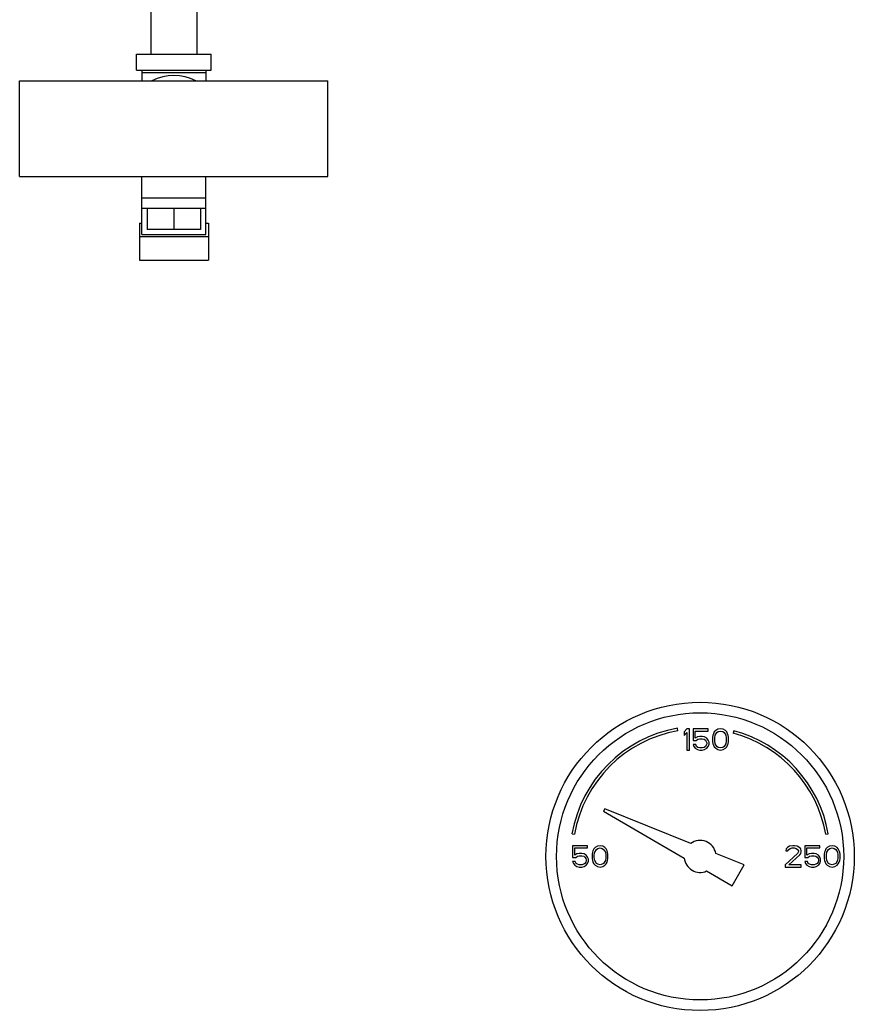
# Model space of a CAD drawing. Units: inches. Extents: x -54 to 54, y -40 to 58.
# Drawn here: x 10 to 19, y 21 to 33 of the extents above; entities that cross this region are included whole.
import ezdxf

# ---------------------------------------------------------------- set-up
doc = ezdxf.new("R2010")
doc.units = ezdxf.units.IN
doc.header["$LTSCALE"] = 1.21
doc.header["$MEASUREMENT"] = 0
doc.layers.get('0').update_dxf_attribs({"linetype": 'CONTINUOUS'})

msp = doc.modelspace()

# ---------------------------------------------------------------- linework, layer by layer
at = {"color": 7, "linetype": 'Continuous'}
for p, q in [((11.081, 33.167), (11.081, 32.417)), ((11.621, 33.167), (11.621, 32.417)), ((10.913, 32.417), (11.788, 32.417)), ((10.913, 32.229), (10.913, 32.417)), ((11.788, 32.229), (11.788, 32.417)), ((10.913, 32.229), (11.788, 32.229)), ((10.976, 32.229), (10.976, 32.104)), ((11.726, 32.198), (10.976, 32.198)), ((11.726, 32.229), (11.726, 32.104)), ((9.538, 32.104), (13.163, 32.104)), ((9.538, 30.979), (9.538, 32.104)), ((13.163, 30.979), (13.163, 32.104)), ((9.538, 30.979), (13.163, 30.979)), ((10.976, 30.298), (10.976, 30.979)), ((11.726, 30.298), (11.726, 30.979)), ((10.976, 30.729), (11.726, 30.729)), ((11.726, 30.604), (10.976, 30.604)), ((11.038, 30.604), (11.038, 30.354)), ((11.351, 30.604), (11.351, 30.354)), ((11.663, 30.604), (11.663, 30.354)), ((10.945, 30.432), (10.976, 30.432)), ((10.945, 30.432), (10.945, 29.997)), ((11.663, 30.354), (11.038, 30.354)), ((11.726, 30.432), (11.757, 30.432)), ((11.757, 30.432), (11.757, 29.997)), ((10.945, 30.272), (11.757, 30.272)), ((10.976, 30.298), (11.726, 30.298)), ((10.945, 29.997), (11.757, 29.997)), ((17.278, 24.463), (17.273, 24.493)), ((17.382, 24.486), (17.351, 24.449)), ((17.351, 24.449), (17.351, 24.406)), ((17.351, 24.406), (17.382, 24.444)), ((17.413, 24.486), (17.382, 24.486)), ((17.382, 24.444), (17.382, 24.236)), ((17.413, 24.236), (17.413, 24.486)), ((17.455, 24.486), (17.455, 24.348)), ((17.632, 24.486), (17.455, 24.486)), ((17.481, 24.375), (17.481, 24.46)), ((17.481, 24.46), (17.632, 24.46)), ((17.632, 24.46), (17.632, 24.486)), ((17.695, 24.428), (17.689, 24.412)), ((17.705, 24.449), (17.695, 24.428)), ((17.721, 24.465), (17.705, 24.449)), ((17.715, 24.412), (17.736, 24.444)), ((17.747, 24.481), (17.721, 24.465)), ((17.736, 24.444), (17.752, 24.454)), ((17.778, 24.486), (17.747, 24.481)), ((17.752, 24.454), (17.778, 24.46)), ((17.809, 24.481), (17.778, 24.486)), ((17.778, 24.46), (17.804, 24.454)), ((17.804, 24.454), (17.82, 24.444)), ((17.835, 24.465), (17.809, 24.481)), ((17.82, 24.444), (17.84, 24.412)), ((17.851, 24.449), (17.835, 24.465)), ((17.861, 24.428), (17.851, 24.449)), ((17.866, 24.412), (17.861, 24.428)), ((17.934, 24.464), (17.927, 24.435)), ((17.455, 24.348), (17.491, 24.348)), ((17.507, 24.39), (17.481, 24.375)), ((17.491, 24.348), (17.512, 24.364)), ((17.533, 24.396), (17.507, 24.39)), ((17.512, 24.364), (17.533, 24.369)), ((17.564, 24.396), (17.533, 24.396)), ((17.533, 24.369), (17.564, 24.369)), ((17.59, 24.39), (17.564, 24.396)), ((17.564, 24.369), (17.585, 24.364)), ((17.585, 24.364), (17.601, 24.353)), ((17.616, 24.375), (17.59, 24.39)), ((17.601, 24.353), (17.611, 24.337)), ((17.611, 24.337), (17.616, 24.321)), ((17.616, 24.311), (17.611, 24.295)), ((17.632, 24.353), (17.616, 24.375)), ((17.616, 24.321), (17.616, 24.311)), ((17.643, 24.327), (17.632, 24.353)), ((17.643, 24.305), (17.643, 24.327)), ((17.689, 24.412), (17.684, 24.385)), ((17.684, 24.385), (17.684, 24.337)), ((17.684, 24.337), (17.689, 24.311)), ((17.689, 24.311), (17.695, 24.295)), ((17.71, 24.38), (17.715, 24.412)), ((17.71, 24.343), (17.71, 24.38)), ((17.715, 24.311), (17.71, 24.343)), ((17.736, 24.279), (17.715, 24.311)), ((17.84, 24.311), (17.82, 24.279)), ((17.84, 24.412), (17.846, 24.38)), ((17.846, 24.343), (17.84, 24.311)), ((17.846, 24.38), (17.846, 24.343)), ((17.861, 24.295), (17.866, 24.311)), ((17.872, 24.385), (17.866, 24.412)), ((17.866, 24.311), (17.872, 24.337)), ((17.872, 24.337), (17.872, 24.385)), ((17.382, 24.236), (17.413, 24.236)), ((17.455, 24.3), (17.465, 24.279)), ((17.486, 24.3), (17.455, 24.3)), ((17.465, 24.279), (17.481, 24.257)), ((17.481, 24.257), (17.507, 24.242)), ((17.497, 24.279), (17.486, 24.3)), ((17.512, 24.268), (17.497, 24.279)), ((17.507, 24.242), (17.533, 24.236)), ((17.533, 24.263), (17.512, 24.268)), ((17.564, 24.263), (17.533, 24.263)), ((17.533, 24.236), (17.564, 24.236)), ((17.585, 24.268), (17.564, 24.263)), ((17.564, 24.236), (17.59, 24.242)), ((17.601, 24.279), (17.585, 24.268)), ((17.59, 24.242), (17.616, 24.257)), ((17.611, 24.295), (17.601, 24.279)), ((17.616, 24.257), (17.632, 24.279)), ((17.632, 24.279), (17.643, 24.305)), ((17.695, 24.295), (17.705, 24.273)), ((17.705, 24.273), (17.721, 24.257)), ((17.721, 24.257), (17.747, 24.242)), ((17.752, 24.268), (17.736, 24.279)), ((17.747, 24.242), (17.778, 24.236)), ((17.778, 24.263), (17.752, 24.268)), ((17.804, 24.268), (17.778, 24.263)), ((17.778, 24.236), (17.809, 24.242)), ((17.82, 24.279), (17.804, 24.268)), ((17.809, 24.242), (17.835, 24.257)), ((17.835, 24.257), (17.851, 24.273)), ((17.851, 24.273), (17.861, 24.295)), ((16.418, 23.547), (16.401, 23.516)), ((16.401, 23.516), (17.352, 22.967)), ((17.429, 23.138), (16.418, 23.547)), ((16.032, 23.252), (16.061, 23.247)), ((19.016, 23.247), (19.045, 23.252)), ((16.038, 23.111), (16.038, 22.973)), ((16.215, 23.111), (16.038, 23.111)), ((16.064, 23), (16.064, 23.085)), ((16.064, 23.085), (16.215, 23.085)), ((16.215, 23.085), (16.215, 23.111)), ((16.273, 23.037), (16.268, 23.01)), ((16.278, 23.053), (16.273, 23.037)), ((16.288, 23.074), (16.278, 23.053)), ((16.304, 23.09), (16.288, 23.074)), ((16.294, 23.005), (16.299, 23.037)), ((16.299, 23.037), (16.32, 23.069)), ((16.33, 23.106), (16.304, 23.09)), ((16.32, 23.069), (16.335, 23.079)), ((16.361, 23.111), (16.33, 23.106)), ((16.335, 23.079), (16.361, 23.085)), ((16.393, 23.106), (16.361, 23.111)), ((16.361, 23.085), (16.387, 23.079)), ((16.387, 23.079), (16.403, 23.069)), ((16.419, 23.09), (16.393, 23.106)), ((16.403, 23.069), (16.424, 23.037)), ((16.434, 23.074), (16.419, 23.09)), ((16.424, 23.037), (16.429, 23.005)), ((16.445, 23.053), (16.434, 23.074)), ((16.45, 23.037), (16.445, 23.053)), ((16.455, 23.01), (16.45, 23.037)), ((18.549, 23.074), (18.544, 23.053)), ((18.544, 23.053), (18.57, 23.053)), ((18.57, 23.095), (18.549, 23.074)), ((18.59, 23.106), (18.57, 23.095)), ((18.57, 23.053), (18.58, 23.069)), ((18.58, 23.069), (18.596, 23.079)), ((18.627, 23.111), (18.59, 23.106)), ((18.596, 23.079), (18.622, 23.085)), ((18.622, 23.085), (18.643, 23.085)), ((18.648, 23.111), (18.627, 23.111)), ((18.643, 23.085), (18.669, 23.079)), ((18.679, 23.106), (18.648, 23.111)), ((18.669, 23.079), (18.684, 23.069)), ((18.7, 23.095), (18.679, 23.106)), ((18.684, 23.069), (18.695, 23.053)), ((18.695, 23.042), (18.684, 23.021)), ((18.695, 23.053), (18.695, 23.042)), ((18.721, 23.074), (18.7, 23.095)), ((18.726, 23.053), (18.721, 23.074)), ((18.721, 23.021), (18.726, 23.042)), ((18.726, 23.042), (18.726, 23.053)), ((18.768, 23.111), (18.768, 22.973)), ((18.945, 23.111), (18.768, 23.111)), ((18.794, 23), (18.794, 23.085)), ((18.794, 23.085), (18.945, 23.085)), ((18.945, 23.085), (18.945, 23.111)), ((19.002, 23.037), (18.997, 23.01)), ((19.007, 23.053), (19.002, 23.037)), ((19.018, 23.074), (19.007, 23.053)), ((19.033, 23.09), (19.018, 23.074)), ((19.023, 23.005), (19.028, 23.037)), ((19.028, 23.037), (19.049, 23.069)), ((19.059, 23.106), (19.033, 23.09)), ((19.049, 23.069), (19.064, 23.079)), ((19.09, 23.111), (19.059, 23.106)), ((19.064, 23.079), (19.09, 23.085)), ((19.122, 23.106), (19.09, 23.111)), ((19.09, 23.085), (19.116, 23.079)), ((19.116, 23.079), (19.132, 23.069)), ((19.148, 23.09), (19.122, 23.106)), ((19.132, 23.069), (19.153, 23.037)), ((19.163, 23.074), (19.148, 23.09)), ((19.153, 23.037), (19.158, 23.005)), ((19.174, 23.053), (19.163, 23.074)), ((19.179, 23.037), (19.174, 23.053)), ((19.184, 23.01), (19.179, 23.037)), ((16.038, 22.973), (16.075, 22.973)), ((16.038, 22.925), (16.049, 22.904)), ((16.07, 22.925), (16.038, 22.925)), ((16.09, 23.015), (16.064, 23)), ((16.08, 22.904), (16.07, 22.925)), ((16.075, 22.973), (16.096, 22.989)), ((16.116, 23.021), (16.09, 23.015)), ((16.096, 22.989), (16.116, 22.994)), ((16.148, 23.021), (16.116, 23.021)), ((16.116, 22.994), (16.148, 22.994)), ((16.174, 23.015), (16.148, 23.021)), ((16.148, 22.994), (16.169, 22.989)), ((16.169, 22.989), (16.184, 22.978)), ((16.2, 23), (16.174, 23.015)), ((16.184, 22.978), (16.195, 22.962)), ((16.195, 22.92), (16.184, 22.904)), ((16.195, 22.962), (16.2, 22.946)), ((16.2, 22.936), (16.195, 22.92)), ((16.215, 22.978), (16.2, 23)), ((16.2, 22.946), (16.2, 22.936)), ((16.226, 22.952), (16.215, 22.978)), ((16.215, 22.904), (16.226, 22.93)), ((16.226, 22.93), (16.226, 22.952)), ((16.268, 23.01), (16.268, 22.962)), ((16.268, 22.962), (16.273, 22.936)), ((16.273, 22.936), (16.278, 22.92)), ((16.278, 22.92), (16.288, 22.898)), ((16.294, 22.968), (16.294, 23.005)), ((16.299, 22.936), (16.294, 22.968)), ((16.32, 22.904), (16.299, 22.936)), ((16.424, 22.936), (16.403, 22.904)), ((16.429, 22.968), (16.424, 22.936)), ((16.429, 23.005), (16.429, 22.968)), ((16.434, 22.898), (16.445, 22.92)), ((16.445, 22.92), (16.45, 22.936)), ((16.45, 22.936), (16.455, 22.962)), ((16.455, 22.962), (16.455, 23.01)), ((18.057, 22.885), (17.723, 23.02)), ((18.684, 23.021), (18.538, 22.888)), ((18.58, 22.888), (18.71, 23.005)), ((18.71, 23.005), (18.721, 23.021)), ((18.768, 22.973), (18.804, 22.973)), ((18.799, 22.925), (18.768, 22.925)), ((18.768, 22.925), (18.778, 22.904)), ((18.82, 23.015), (18.794, 23)), ((18.809, 22.904), (18.799, 22.925)), ((18.804, 22.973), (18.825, 22.989)), ((18.846, 23.021), (18.82, 23.015)), ((18.825, 22.989), (18.846, 22.994)), ((18.877, 23.021), (18.846, 23.021)), ((18.846, 22.994), (18.877, 22.994)), ((18.903, 23.015), (18.877, 23.021)), ((18.877, 22.994), (18.898, 22.989)), ((18.898, 22.989), (18.913, 22.978)), ((18.929, 23), (18.903, 23.015)), ((18.913, 22.978), (18.924, 22.962)), ((18.924, 22.92), (18.913, 22.904)), ((18.924, 22.962), (18.929, 22.946)), ((18.929, 22.936), (18.924, 22.92)), ((18.945, 22.978), (18.929, 23)), ((18.929, 22.946), (18.929, 22.936)), ((18.955, 22.952), (18.945, 22.978)), ((18.945, 22.904), (18.955, 22.93)), ((18.955, 22.93), (18.955, 22.952)), ((18.997, 23.01), (18.997, 22.962)), ((18.997, 22.962), (19.002, 22.936)), ((19.002, 22.936), (19.007, 22.92)), ((19.007, 22.92), (19.018, 22.898)), ((19.023, 22.968), (19.023, 23.005)), ((19.028, 22.936), (19.023, 22.968)), ((19.049, 22.904), (19.028, 22.936)), ((19.153, 22.936), (19.132, 22.904)), ((19.158, 22.968), (19.153, 22.936)), ((19.158, 23.005), (19.158, 22.968)), ((19.163, 22.898), (19.174, 22.92)), ((19.174, 22.92), (19.179, 22.936)), ((19.179, 22.936), (19.184, 22.962)), ((19.184, 22.962), (19.184, 23.01)), ((16.049, 22.904), (16.064, 22.882)), ((16.064, 22.882), (16.09, 22.867)), ((16.096, 22.893), (16.08, 22.904)), ((16.09, 22.867), (16.116, 22.861)), ((16.116, 22.888), (16.096, 22.893)), ((16.148, 22.888), (16.116, 22.888)), ((16.116, 22.861), (16.148, 22.861)), ((16.169, 22.893), (16.148, 22.888)), ((16.148, 22.861), (16.174, 22.867)), ((16.184, 22.904), (16.169, 22.893)), ((16.174, 22.867), (16.2, 22.882)), ((16.2, 22.882), (16.215, 22.904)), ((16.288, 22.898), (16.304, 22.882)), ((16.304, 22.882), (16.33, 22.867)), ((16.335, 22.893), (16.32, 22.904)), ((16.33, 22.867), (16.361, 22.861)), ((16.361, 22.888), (16.335, 22.893)), ((16.387, 22.893), (16.361, 22.888)), ((16.361, 22.861), (16.393, 22.867)), ((16.403, 22.904), (16.387, 22.893)), ((16.393, 22.867), (16.419, 22.882)), ((16.419, 22.882), (16.434, 22.898)), ((17.615, 22.815), (17.916, 22.641)), ((17.916, 22.641), (18.057, 22.885)), ((18.538, 22.888), (18.538, 22.861)), ((18.538, 22.861), (18.726, 22.861)), ((18.726, 22.888), (18.58, 22.888)), ((18.726, 22.861), (18.726, 22.888)), ((18.778, 22.904), (18.794, 22.882)), ((18.794, 22.882), (18.82, 22.867)), ((18.825, 22.893), (18.809, 22.904)), ((18.82, 22.867), (18.846, 22.861)), ((18.846, 22.888), (18.825, 22.893)), ((18.877, 22.888), (18.846, 22.888)), ((18.846, 22.861), (18.877, 22.861)), ((18.898, 22.893), (18.877, 22.888)), ((18.877, 22.861), (18.903, 22.867)), ((18.913, 22.904), (18.898, 22.893)), ((18.903, 22.867), (18.929, 22.882)), ((18.929, 22.882), (18.945, 22.904)), ((19.018, 22.898), (19.033, 22.882)), ((19.033, 22.882), (19.059, 22.867)), ((19.064, 22.893), (19.049, 22.904)), ((19.059, 22.867), (19.09, 22.861)), ((19.09, 22.888), (19.064, 22.893)), ((19.116, 22.893), (19.09, 22.888)), ((19.09, 22.861), (19.122, 22.867)), ((19.132, 22.904), (19.116, 22.893)), ((19.122, 22.867), (19.148, 22.882)), ((19.148, 22.882), (19.163, 22.898))]:
    msp.add_line(p, q, dxfattribs=at)
for radius in [1.812, 1.688]:
    msp.add_circle((17.538, 22.986), radius, dxfattribs=at)
for centre, radius, start, end in [((11.351, 31.604), 0.562, 62.7684, 117.2316), ((17.538, 22.986), 1.53, 100, 170), ((17.538, 22.986), 1.5, 100, 170), ((17.538, 22.986), 1.5, 10, 75), ((17.538, 22.986), 1.53, 10, 75), ((17.538, 22.986), 0.188, 10.2298, 125.7702), ((17.538, 22.986), 0.188, 185.9208, 294.0792)]:
    msp.add_arc(centre, radius, start, end, dxfattribs=at)

doc.saveas('drawing.dxf')
